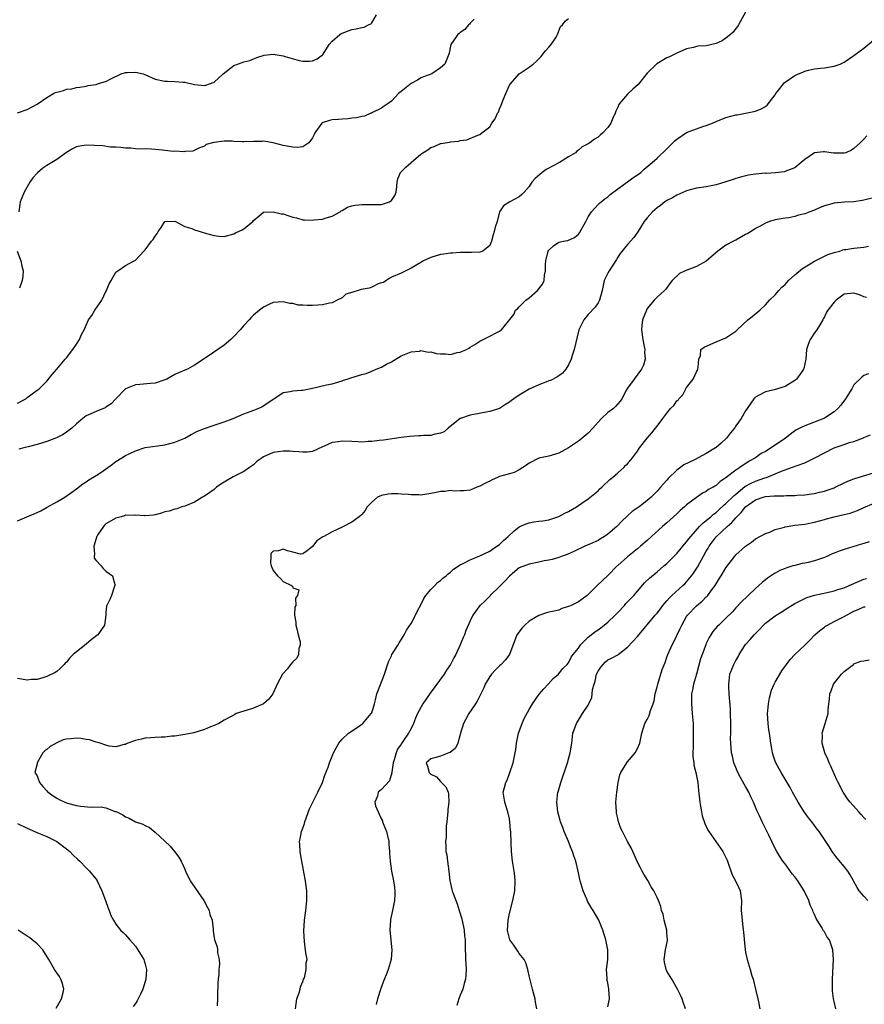
# Model space of a CAD drawing. Units: inches. Extents: x 2673000 to 2676000, y 1551000 to 1552689.
# Drawn here: x 2673351 to 2673523, y 1551126 to 1551326 of the extents above; entities that cross this region are included whole.
import ezdxf

# ---------------------------------------------------------------- set-up
doc = ezdxf.new("R2010")
doc.units = ezdxf.units.IN
doc.header["$MEASUREMENT"] = 0
doc.layers.add('LD26731551_2ft', color=161, linetype='Continuous')

msp = doc.modelspace()

# ---------------------------------------------------------------- linework, layer by layer
at = {"layer": 'LD26731551_2ft'}
for points, elevation in [([(2673351, 1551307.08), (2673353, 1551307.77), (2673355, 1551308.86), (2673357, 1551310.24), (2673358.36, 1551311), (2673358.78, 1551311.22), (2673359, 1551311.31), (2673360.37, 1551311.63), (2673361, 1551311.89), (2673362.05, 1551311.95), (2673363, 1551312.25), (2673363.69, 1551312.31), (2673365, 1551312.55), (2673365.36, 1551312.64), (2673367, 1551312.88), (2673367.29, 1551313), (2673368.62, 1551313.38), (2673369, 1551313.46), (2673370, 1551314), (2673372.11, 1551315), (2673373, 1551315.3), (2673373.32, 1551315.32), (2673375, 1551315.39), (2673376.57, 1551315), (2673376.88, 1551314.88), (2673379, 1551313.94), (2673381, 1551313.51), (2673381.51, 1551313.51), (2673383, 1551313.45), (2673384.67, 1551313.33), (2673385, 1551313.33), (2673387, 1551312.89), (2673389, 1551312.65), (2673389.27, 1551312.73), (2673391, 1551313.35), (2673392.83, 1551315), (2673395, 1551316.72), (2673395.72, 1551317), (2673396.68, 1551317.32), (2673397, 1551317.46), (2673398.26, 1551317.74), (2673399.67, 1551318.33), (2673401.18, 1551318.82), (2673403, 1551319), (2673405, 1551318.69), (2673405.45, 1551318.55), (2673408.26, 1551317.74), (2673409, 1551317.6), (2673410.4, 1551317.59), (2673411, 1551317.7), (2673411.91, 1551318.09), (2673413, 1551318.86), (2673413.12, 1551319), (2673414.36, 1551321), (2673415, 1551321.66), (2673416.53, 1551323), (2673416.81, 1551323.19), (2673417, 1551323.28), (2673419, 1551324.04), (2673419.86, 1551324.14), (2673421, 1551324.43), (2673421.48, 1551324.52), (2673422.38, 1551325), (2673422.8, 1551325.2), (2673423, 1551325.42), (2673423.96, 1551327)], 8638), ([(2673499, 1551327.57), (2673497.53, 1551325), (2673497.37, 1551324.64), (2673497, 1551324.23), (2673496.48, 1551323.52), (2673495.9, 1551323), (2673495, 1551322.3), (2673494.24, 1551321.76), (2673493, 1551321.22), (2673491, 1551320.74), (2673489.38, 1551320.62), (2673489, 1551320.56), (2673488.39, 1551320.39), (2673487, 1551320.08), (2673485, 1551319.2), (2673483.53, 1551318.47), (2673483, 1551318.26), (2673480.94, 1551317.06), (2673479, 1551315.14), (2673477.13, 1551312.87), (2673476.1, 1551311.9), (2673475, 1551310.91), (2673473.37, 1551309), (2673473.23, 1551308.77), (2673473, 1551308.26), (2673472.59, 1551307.41), (2673472.46, 1551307), (2673472.02, 1551305.98), (2673471.58, 1551305), (2673471, 1551304.15), (2673469.99, 1551303), (2673469.44, 1551302.56), (2673469, 1551302.16), (2673468.26, 1551301.74), (2673467.31, 1551301), (2673467, 1551300.8), (2673465.79, 1551300.21), (2673465, 1551299.52), (2673464.71, 1551299.29), (2673464.42, 1551299), (2673463, 1551298.17), (2673461.14, 1551297), (2673461, 1551296.94), (2673459.76, 1551296.24), (2673459, 1551295.88), (2673458.44, 1551295.56), (2673457.62, 1551295), (2673456.23, 1551293.77), (2673455.55, 1551293), (2673455, 1551292.1), (2673453.96, 1551291), (2673453.53, 1551290.47), (2673453, 1551290.04), (2673451.1, 1551289), (2673449.82, 1551288.18), (2673448.98, 1551287), (2673448.48, 1551285), (2673448.12, 1551283.88), (2673447.9, 1551283), (2673447.69, 1551282.31), (2673447.38, 1551281), (2673447, 1551280.13), (2673445.61, 1551279), (2673445, 1551278.79), (2673443.27, 1551278.73), (2673441.31, 1551278.69), (2673441, 1551278.7), (2673439.42, 1551278.58), (2673439, 1551278.58), (2673437.65, 1551278.35), (2673437, 1551278.29), (2673435, 1551277.72), (2673433.54, 1551277), (2673433, 1551276.66), (2673431, 1551275.5), (2673429, 1551274.54), (2673427, 1551273.71), (2673426.57, 1551273.43), (2673425.39, 1551272.61), (2673425, 1551272.52), (2673424.33, 1551272.33), (2673423, 1551271.67), (2673422.52, 1551271.48), (2673420.84, 1551271.16), (2673420.27, 1551271), (2673419, 1551270.59), (2673417.78, 1551270.22), (2673417, 1551269.52), (2673415.96, 1551269), (2673415, 1551268.45), (2673414.4, 1551268.4), (2673413, 1551268.05), (2673412.03, 1551268.03), (2673411, 1551267.94), (2673409.91, 1551267.91), (2673409, 1551268.02), (2673408.03, 1551268.03), (2673407, 1551268.33), (2673406.37, 1551268.37), (2673405, 1551268.7), (2673403, 1551268.58), (2673402.23, 1551268.23), (2673401, 1551267.6), (2673400.22, 1551267), (2673399, 1551265.96), (2673398.49, 1551265.51), (2673398.09, 1551265), (2673397, 1551263.87), (2673396.26, 1551263), (2673395, 1551261.61), (2673394.36, 1551261), (2673393, 1551259.9), (2673389.54, 1551257.54), (2673387, 1551255.84), (2673385.55, 1551255), (2673385, 1551254.77), (2673383.72, 1551254.28), (2673383, 1551253.94), (2673381.38, 1551253), (2673381, 1551252.82), (2673379, 1551252.13), (2673378.08, 1551252.08), (2673375.9, 1551251.9), (2673375, 1551251.84), (2673373, 1551251), (2673371, 1551249), (2673370.06, 1551247.94), (2673369, 1551247.27), (2673368.85, 1551247.15), (2673367, 1551246.41), (2673365.94, 1551245.94), (2673365, 1551245.5), (2673364.32, 1551245), (2673363, 1551243.86), (2673362.06, 1551243), (2673361, 1551242.2), (2673360.3, 1551241.7), (2673358.95, 1551241.05), (2673357, 1551240.32), (2673355, 1551239.7), (2673353.2, 1551239.2), (2673352.29, 1551239), (2673351.28, 1551238.72)], 8644), ([(2673351, 1551248.08), (2673352.72, 1551249), (2673352.87, 1551249.13), (2673353, 1551249.27), (2673355, 1551250.73), (2673355.4, 1551251), (2673357, 1551252.54), (2673358.09, 1551253.91), (2673359.01, 1551255), (2673360.71, 1551257), (2673361, 1551257.3), (2673362.29, 1551259), (2673363, 1551260.11), (2673363.63, 1551261), (2673364.06, 1551262.06), (2673364.55, 1551263), (2673365, 1551263.91), (2673365.49, 1551265), (2673366.1, 1551265.9), (2673366.74, 1551267), (2673368.14, 1551269), (2673369, 1551270.77), (2673369.13, 1551271), (2673369.66, 1551272.34), (2673370.07, 1551273), (2673371, 1551274.74), (2673371.45, 1551275), (2673373, 1551276.08), (2673374.77, 1551277), (2673375, 1551277.15), (2673376.69, 1551279), (2673376.86, 1551279.14), (2673377, 1551279.23), (2673378.29, 1551281), (2673378.63, 1551281.37), (2673379, 1551282.02), (2673379.41, 1551282.59), (2673379.6, 1551283), (2673380.21, 1551283.79), (2673381, 1551284.99), (2673383, 1551285.05), (2673385, 1551284.02), (2673386.44, 1551283.56), (2673387, 1551283.31), (2673388.12, 1551283), (2673389.41, 1551282.59), (2673391, 1551282.15), (2673391.95, 1551282.05), (2673393, 1551281.98), (2673395, 1551282.52), (2673395.31, 1551282.69), (2673396.66, 1551283.34), (2673397, 1551283.53), (2673398.83, 1551285), (2673399, 1551285.19), (2673400.16, 1551286.16), (2673401, 1551286.91), (2673403, 1551287), (2673404.58, 1551286.58), (2673405, 1551286.55), (2673406.19, 1551286.19), (2673407, 1551285.86), (2673407.75, 1551285.75), (2673409, 1551285.34), (2673409.36, 1551285.36), (2673411, 1551285.28), (2673411.33, 1551285.33), (2673413, 1551285.49), (2673413.74, 1551285.74), (2673415, 1551286.1), (2673416.58, 1551287), (2673416.82, 1551287.18), (2673417, 1551287.25), (2673418.09, 1551287.91), (2673419, 1551288.19), (2673419.64, 1551288.36), (2673421, 1551288.5), (2673421.5, 1551288.5), (2673423.56, 1551288.44), (2673425, 1551288.48), (2673425.43, 1551288.57), (2673426.62, 1551289), (2673427, 1551289.3), (2673427.69, 1551290.31), (2673427.99, 1551291), (2673428.12, 1551292.12), (2673428.19, 1551293), (2673428.32, 1551293.68), (2673428.88, 1551295), (2673429.94, 1551296.06), (2673431.02, 1551297), (2673433, 1551298.67), (2673433.43, 1551299), (2673434.41, 1551299.59), (2673435, 1551300.04), (2673435.73, 1551300.27), (2673437, 1551300.84), (2673437.14, 1551300.86), (2673437.92, 1551301), (2673438.86, 1551301.14), (2673439, 1551301.19), (2673440.66, 1551301.34), (2673441, 1551301.46), (2673442.36, 1551301.64), (2673444.54, 1551302.54), (2673445, 1551302.67), (2673445.42, 1551303), (2673447, 1551304.28), (2673447.43, 1551305), (2673448.11, 1551305.89), (2673448.55, 1551307), (2673448.74, 1551307.26), (2673449, 1551307.89), (2673449.34, 1551308.66), (2673449.44, 1551309), (2673449.71, 1551309.71), (2673450.24, 1551311), (2673451, 1551312.7), (2673451.2, 1551313), (2673453, 1551315.02), (2673455, 1551316.37), (2673455.81, 1551317), (2673456.45, 1551317.55), (2673457, 1551318.06), (2673457.42, 1551318.58), (2673457.77, 1551319), (2673458.31, 1551319.69), (2673459, 1551320.42), (2673459.5, 1551321), (2673460.48, 1551322.48), (2673460.77, 1551323), (2673461.36, 1551324.64), (2673461.75, 1551325), (2673462.3, 1551325.7), (2673463, 1551326.24)], 8642), ([(2673443.84, 1551326.16), (2673443, 1551325.34), (2673442.86, 1551325.14), (2673442.67, 1551325), (2673441.96, 1551324.04), (2673441, 1551323.42), (2673440.81, 1551323.19), (2673440.52, 1551323), (2673439.21, 1551321.21), (2673439.07, 1551321), (2673439, 1551320.63), (2673438.78, 1551319.22), (2673438.71, 1551319), (2673437.88, 1551317), (2673437, 1551316.21), (2673435.2, 1551315), (2673433, 1551314.2), (2673432.29, 1551313.71), (2673431, 1551313.03), (2673429, 1551311.42), (2673428.75, 1551311.25), (2673428.44, 1551311), (2673427, 1551309.49), (2673426.36, 1551309), (2673425.57, 1551308.43), (2673425, 1551308.07), (2673423.14, 1551307.14), (2673422.96, 1551307.04), (2673422.85, 1551307), (2673421.56, 1551306.44), (2673421, 1551306.37), (2673419.95, 1551306.05), (2673419, 1551306), (2673418.13, 1551305.87), (2673417, 1551305.84), (2673416.24, 1551305.76), (2673415, 1551305.7), (2673414.44, 1551305.56), (2673412.95, 1551305.05), (2673412.89, 1551305), (2673411.42, 1551303), (2673411.32, 1551302.68), (2673411, 1551302.05), (2673410.23, 1551301), (2673409, 1551300.22), (2673407.93, 1551300.07), (2673407, 1551300.09), (2673405, 1551300.45), (2673403, 1551300.99), (2673401, 1551301.32), (2673400.72, 1551301.28), (2673399, 1551301.28), (2673397, 1551301.19), (2673396.77, 1551301.23), (2673395, 1551301.29), (2673394.66, 1551301.34), (2673393, 1551301.36), (2673390.93, 1551301.07), (2673389.37, 1551300.63), (2673389, 1551300.33), (2673388.02, 1551299.98), (2673386.67, 1551299.33), (2673385, 1551299.22), (2673384.83, 1551299.17), (2673383, 1551299.29), (2673382.74, 1551299.26), (2673381, 1551299.45), (2673380.52, 1551299.48), (2673379, 1551299.67), (2673378.28, 1551299.72), (2673377, 1551299.77), (2673375.71, 1551299.71), (2673375, 1551299.79), (2673374.06, 1551299.94), (2673373, 1551299.94), (2673372.05, 1551300.05), (2673371, 1551300.12), (2673369.9, 1551300.1), (2673368.38, 1551300.38), (2673365, 1551300.54), (2673363.67, 1551300.33), (2673363, 1551300.16), (2673362.2, 1551299.8), (2673360.97, 1551299.03), (2673359, 1551297.63), (2673358.03, 1551297), (2673357, 1551296.41), (2673356.17, 1551295.83), (2673355.09, 1551294.91), (2673355, 1551294.82), (2673354.13, 1551293.87), (2673353.54, 1551293), (2673352.38, 1551291), (2673351.6, 1551289), (2673351.51, 1551288.49), (2673351.31, 1551287)], 8640), ([(2673351, 1551224.16), (2673352.92, 1551225), (2673354.39, 1551225.61), (2673355.76, 1551226.24), (2673357.08, 1551226.92), (2673359, 1551228.02), (2673360.63, 1551229), (2673363, 1551230.71), (2673364.3, 1551231.7), (2673365, 1551232.07), (2673365.52, 1551232.48), (2673367, 1551233.37), (2673367.97, 1551234.03), (2673370.31, 1551235.69), (2673371, 1551236.2), (2673372.22, 1551237), (2673373, 1551237.43), (2673373.87, 1551237.87), (2673375, 1551238.39), (2673377, 1551239.05), (2673381, 1551239.62), (2673383, 1551240.13), (2673385, 1551240.97), (2673386.29, 1551241.71), (2673387.61, 1551242.39), (2673389.03, 1551242.97), (2673391, 1551243.65), (2673393, 1551244.31), (2673394.83, 1551245), (2673397, 1551245.9), (2673398.48, 1551246.48), (2673399.94, 1551247), (2673400.68, 1551247.32), (2673402.77, 1551248.77), (2673403.13, 1551249), (2673405, 1551250.26), (2673406.44, 1551250.44), (2673407, 1551250.6), (2673408.71, 1551250.72), (2673409, 1551250.76), (2673411, 1551251.16), (2673413.79, 1551251.79), (2673415, 1551252.02), (2673417, 1551252.62), (2673417.26, 1551252.74), (2673417.99, 1551253), (2673418.76, 1551253.24), (2673420.31, 1551253.69), (2673421, 1551253.91), (2673421.86, 1551254.14), (2673423, 1551254.6), (2673423.9, 1551255), (2673425, 1551255.44), (2673426.04, 1551256.04), (2673427, 1551256.52), (2673429, 1551257.69), (2673431, 1551258.51), (2673432.69, 1551258.69), (2673433, 1551258.76), (2673434.48, 1551258.48), (2673435, 1551258.49), (2673436.2, 1551258.2), (2673437, 1551258.1), (2673438.09, 1551258.09), (2673439, 1551258), (2673440.37, 1551258.37), (2673441, 1551258.43), (2673442.26, 1551259), (2673442.73, 1551259.27), (2673443, 1551259.48), (2673443.98, 1551260.02), (2673445, 1551260.72), (2673447, 1551261.72), (2673448.54, 1551262.54), (2673449, 1551262.74), (2673449.41, 1551263), (2673451.88, 1551266.12), (2673452.26, 1551267), (2673452.67, 1551267.33), (2673453, 1551267.64), (2673454.33, 1551269), (2673455, 1551269.5), (2673456.7, 1551271), (2673457.72, 1551272.28), (2673458.04, 1551273), (2673458.12, 1551274.12), (2673458.33, 1551275), (2673458.32, 1551276.32), (2673458.39, 1551277), (2673458.88, 1551279), (2673459, 1551279.17), (2673459.94, 1551280.06), (2673461, 1551280.79), (2673461.9, 1551281), (2673462.83, 1551281.17), (2673464.25, 1551281.75), (2673465, 1551282.45), (2673465.26, 1551282.74), (2673466.49, 1551285), (2673467, 1551285.98), (2673467.69, 1551287), (2673469, 1551288.44), (2673469.28, 1551288.72), (2673469.65, 1551289), (2673470.36, 1551289.64), (2673471, 1551290.05), (2673471.47, 1551290.53), (2673473, 1551291.66), (2673475, 1551293.08), (2673476.1, 1551293.9), (2673477, 1551294.47), (2673477.7, 1551295), (2673478.38, 1551295.62), (2673480.03, 1551297), (2673481, 1551297.89), (2673483, 1551299.8), (2673484.61, 1551301.39), (2673485, 1551301.73), (2673487, 1551303.08), (2673489, 1551303.86), (2673490.3, 1551304.3), (2673491, 1551304.5), (2673492.27, 1551305), (2673493, 1551305.33), (2673495, 1551306.15), (2673497, 1551306.68), (2673497.3, 1551306.7), (2673500.65, 1551307.35), (2673501, 1551307.46), (2673502.12, 1551307.88), (2673503, 1551308.36), (2673503.34, 1551308.66), (2673505, 1551310.75), (2673505.14, 1551311), (2673505.97, 1551312.03), (2673506.68, 1551313), (2673506.83, 1551313.17), (2673507, 1551313.32), (2673509, 1551314.71), (2673509.71, 1551315), (2673510.65, 1551315.35), (2673511, 1551315.54), (2673511.8, 1551315.8), (2673513, 1551316.02), (2673514.19, 1551316.19), (2673515, 1551316.24), (2673517, 1551316.56), (2673518.19, 1551317), (2673519, 1551317.37), (2673521, 1551318.74), (2673522.28, 1551319.72), (2673523, 1551320.21), (2673525, 1551321.86)], 8646), ([(2673523.61, 1551302.39), (2673523, 1551301.73), (2673522.63, 1551301.37), (2673522.28, 1551301), (2673521, 1551299.84), (2673520.48, 1551299.52), (2673519.35, 1551299), (2673519, 1551298.88), (2673517, 1551298.87), (2673516.88, 1551298.88), (2673515, 1551299.15), (2673514.84, 1551299.16), (2673513, 1551298.99), (2673511, 1551297.63), (2673510.29, 1551297), (2673509, 1551295.9), (2673507.32, 1551295.32), (2673506.88, 1551295.12), (2673505.08, 1551294.92), (2673503.2, 1551294.8), (2673503, 1551294.81), (2673501, 1551294.64), (2673499.59, 1551294.41), (2673497.96, 1551294.04), (2673497, 1551293.72), (2673496.44, 1551293.56), (2673495, 1551293.05), (2673493, 1551292.48), (2673491, 1551292.09), (2673489, 1551291.78), (2673487, 1551291.23), (2673486.85, 1551291.15), (2673485, 1551290.35), (2673484.15, 1551289.85), (2673483, 1551289.26), (2673482.58, 1551289), (2673481.71, 1551288.29), (2673481, 1551287.79), (2673480.05, 1551287), (2673479, 1551285.75), (2673478.4, 1551285), (2673477.09, 1551282.91), (2673476.25, 1551281.75), (2673475, 1551280.36), (2673473.5, 1551278.5), (2673473, 1551277.76), (2673472.72, 1551277.28), (2673471.24, 1551275), (2673471, 1551274.48), (2673470.25, 1551273), (2673470.02, 1551271.98), (2673469.85, 1551271), (2673469.31, 1551269), (2673469, 1551268.47), (2673468.4, 1551267.6), (2673467, 1551266.1), (2673466.1, 1551265), (2673465.11, 1551263), (2673464.18, 1551259), (2673463.75, 1551257.75), (2673463.52, 1551257), (2673463, 1551255.87), (2673462.48, 1551255), (2673461.8, 1551254.2), (2673461, 1551253.67), (2673460.63, 1551253.37), (2673459.31, 1551252.69), (2673459, 1551252.6), (2673458.39, 1551252.39), (2673457, 1551251.81), (2673455, 1551250.93), (2673453, 1551249.74), (2673451.87, 1551249), (2673451.39, 1551248.61), (2673451, 1551248.27), (2673450.21, 1551247.79), (2673449, 1551247), (2673447, 1551246.37), (2673446.28, 1551246.28), (2673443.79, 1551245.79), (2673443, 1551245.65), (2673441.08, 1551245), (2673441, 1551244.95), (2673438.56, 1551243), (2673437.74, 1551242.26), (2673437, 1551241.99), (2673435.82, 1551241.82), (2673435, 1551241.55), (2673433.51, 1551241.51), (2673433, 1551241.45), (2673432.56, 1551241.44), (2673430.7, 1551241.3), (2673429, 1551241.1), (2673425.4, 1551240.6), (2673424.52, 1551240.52), (2673423, 1551240.31), (2673422.3, 1551240.3), (2673421, 1551240.19), (2673420.25, 1551240.25), (2673419, 1551240.29), (2673417, 1551240.39), (2673416.24, 1551240.24), (2673415, 1551240.1), (2673413.32, 1551239.32), (2673413, 1551239.2), (2673411, 1551238.28), (2673409.87, 1551238.13), (2673409, 1551238.1), (2673408.21, 1551238.21), (2673407, 1551238.29), (2673406.34, 1551238.34), (2673405, 1551238.36), (2673403, 1551238.06), (2673401, 1551237.19), (2673400.72, 1551237), (2673399.73, 1551236.27), (2673399, 1551235.59), (2673398.18, 1551235), (2673397, 1551234.2), (2673395.4, 1551233.4), (2673394.85, 1551233.15), (2673393, 1551232.03), (2673392.34, 1551231.66), (2673391.49, 1551231), (2673391, 1551230.51), (2673390.1, 1551229.9), (2673389, 1551229.17), (2673388.65, 1551229), (2673387, 1551227.99), (2673385, 1551227.17), (2673384.4, 1551227), (2673383.4, 1551226.6), (2673383, 1551226.54), (2673381.84, 1551226.16), (2673381, 1551225.98), (2673380.26, 1551225.74), (2673379, 1551225.42), (2673378.68, 1551225.32), (2673377, 1551225.21), (2673376.84, 1551225.16), (2673375, 1551225.36), (2673374.73, 1551225.27), (2673373, 1551225.3), (2673372.8, 1551225.2), (2673372.09, 1551225), (2673371, 1551224.74), (2673369.9, 1551224.1), (2673369, 1551223.54), (2673368.7, 1551223.3), (2673368.49, 1551223), (2673367.44, 1551221.44), (2673367.12, 1551221), (2673367.1, 1551220.9), (2673367, 1551220.6), (2673366.52, 1551219), (2673366.67, 1551217.33), (2673366.58, 1551217), (2673366.62, 1551216.62), (2673367, 1551216.11), (2673368.05, 1551215), (2673368.47, 1551214.47), (2673369, 1551213.97), (2673370.31, 1551213), (2673370.78, 1551211.22), (2673370.83, 1551211), (2673370.68, 1551210.68), (2673370.13, 1551209), (2673369.81, 1551208.19), (2673369.16, 1551207), (2673369.11, 1551206.89), (2673369, 1551205.5), (2673368.97, 1551204.97), (2673368.68, 1551203), (2673367.33, 1551201), (2673367.16, 1551200.84), (2673366.02, 1551199.98), (2673365, 1551199.11), (2673363, 1551197.57), (2673362.36, 1551197), (2673361.66, 1551196.34), (2673361, 1551195.45), (2673360.74, 1551195.26), (2673360.48, 1551195), (2673359.79, 1551194.21), (2673359, 1551193.52), (2673358.67, 1551193.33), (2673357, 1551192.52), (2673356.35, 1551192.35), (2673355, 1551191.93), (2673353.9, 1551191.9), (2673353, 1551191.82), (2673351, 1551192.1)], 8648), ([(2673525, 1551289.82), (2673523, 1551289.33), (2673522.7, 1551289.3), (2673521, 1551288.99), (2673519.09, 1551288.91), (2673517, 1551288.77), (2673515, 1551288.22), (2673514.14, 1551287.86), (2673513, 1551287.34), (2673512.07, 1551287), (2673511, 1551286.56), (2673509.72, 1551286.28), (2673509, 1551286.03), (2673507.76, 1551285.76), (2673507, 1551285.68), (2673505.39, 1551285.39), (2673505, 1551285.36), (2673503.83, 1551285), (2673503, 1551284.7), (2673501.94, 1551284.06), (2673501, 1551283.58), (2673500.15, 1551283), (2673499.43, 1551282.57), (2673499, 1551282.35), (2673497, 1551281.24), (2673496.83, 1551281.17), (2673496.55, 1551281), (2673495, 1551280.18), (2673493.32, 1551279), (2673491, 1551276.96), (2673489, 1551275.86), (2673486.69, 1551275), (2673485.54, 1551274.47), (2673484.04, 1551273), (2673483.57, 1551272.43), (2673482.75, 1551271.25), (2673482.54, 1551271), (2673481, 1551269.64), (2673480.41, 1551269), (2673479, 1551267.34), (2673478.83, 1551267), (2673478.06, 1551265), (2673477.9, 1551263.9), (2673477.81, 1551263), (2673478.08, 1551261), (2673478.36, 1551259.64), (2673478.48, 1551259), (2673478.47, 1551258.47), (2673478.55, 1551257), (2673478.21, 1551255.79), (2673477.86, 1551255), (2673476.33, 1551253), (2673475, 1551251.17), (2673474.77, 1551250.77), (2673473.84, 1551249), (2673473.5, 1551248.5), (2673473, 1551247.93), (2673472.58, 1551247.42), (2673472.12, 1551247), (2673471, 1551246.16), (2673469.73, 1551245), (2673469, 1551244.25), (2673467.91, 1551243), (2673467, 1551242.02), (2673465.77, 1551241), (2673465, 1551240.4), (2673463, 1551239), (2673461, 1551237.91), (2673459, 1551237.32), (2673457, 1551236.9), (2673455, 1551235.92), (2673454.48, 1551235.52), (2673453.73, 1551235), (2673453, 1551234.53), (2673451.97, 1551234.03), (2673451, 1551233.71), (2673449, 1551233.16), (2673448.6, 1551233), (2673447.48, 1551232.52), (2673447, 1551232.26), (2673446.14, 1551231.86), (2673445, 1551231.21), (2673444.36, 1551231), (2673443, 1551230.39), (2673441.76, 1551230.24), (2673441, 1551230.28), (2673439.77, 1551230.23), (2673439, 1551230.33), (2673437.84, 1551230.16), (2673437, 1551230.14), (2673436.08, 1551229.92), (2673435, 1551229.72), (2673433, 1551229.42), (2673432.56, 1551229.44), (2673431, 1551229.44), (2673430.47, 1551229.53), (2673429, 1551229.62), (2673428.31, 1551229.69), (2673427, 1551229.68), (2673426.38, 1551229.62), (2673425, 1551229.35), (2673424.2, 1551229), (2673423, 1551227.96), (2673422.1, 1551227), (2673421.7, 1551226.3), (2673421, 1551225.47), (2673420.77, 1551225.23), (2673420.45, 1551225), (2673419, 1551223.87), (2673417, 1551222.86), (2673415, 1551221.97), (2673413.26, 1551221), (2673413.08, 1551220.92), (2673411.89, 1551220.11), (2673411, 1551218.99), (2673409.92, 1551218.08), (2673409, 1551217.48), (2673408.57, 1551217.43), (2673407, 1551217.8), (2673405.91, 1551218.09), (2673405, 1551218.44), (2673404.09, 1551218.09), (2673403, 1551218.03), (2673402.49, 1551217.51), (2673402.51, 1551217), (2673402.45, 1551215.55), (2673402.57, 1551215), (2673403, 1551214.08), (2673403.89, 1551213), (2673404.48, 1551212.48), (2673405, 1551211.85), (2673406.7, 1551211), (2673406.89, 1551210.89), (2673407, 1551210.59), (2673408.17, 1551210.17), (2673407.9, 1551209), (2673407.51, 1551208.49), (2673407.56, 1551207), (2673407.39, 1551206.61), (2673407.34, 1551205), (2673407.56, 1551203.56), (2673407.56, 1551203), (2673407.77, 1551202.23), (2673408.06, 1551201), (2673408.45, 1551199.55), (2673408.47, 1551199), (2673408.18, 1551198.18), (2673408.12, 1551197), (2673407.76, 1551196.24), (2673407, 1551195.51), (2673406.53, 1551195), (2673405.88, 1551194.12), (2673405, 1551193.14), (2673404.9, 1551193), (2673403.78, 1551191), (2673402.93, 1551189), (2673402.1, 1551187.9), (2673401.01, 1551187), (2673399, 1551186.13), (2673397.67, 1551185.67), (2673397, 1551185.48), (2673395.48, 1551185), (2673395.16, 1551184.84), (2673394.44, 1551184.44), (2673393, 1551183.67), (2673391.94, 1551183), (2673391, 1551182.55), (2673390.28, 1551182.28), (2673389, 1551181.74), (2673386.88, 1551181.12), (2673385, 1551180.75), (2673383, 1551180.44), (2673382.39, 1551180.39), (2673381, 1551180.22), (2673380.22, 1551180.22), (2673379, 1551180.11), (2673378.09, 1551180.09), (2673377, 1551179.98), (2673376.22, 1551179.78), (2673375, 1551179.56), (2673373.43, 1551179), (2673373.18, 1551178.82), (2673373, 1551178.74), (2673372.73, 1551178.73), (2673371, 1551178.21), (2673369.65, 1551178.35), (2673369, 1551178.56), (2673367.8, 1551179), (2673367, 1551179.19), (2673365.66, 1551179.66), (2673365, 1551179.72), (2673363.93, 1551179.93), (2673363, 1551180.01), (2673361.88, 1551179.88), (2673361, 1551179.83), (2673360.33, 1551179.67), (2673359, 1551179.07), (2673357.68, 1551178.32), (2673357, 1551177.69), (2673356.57, 1551177.43), (2673356.2, 1551177), (2673355.02, 1551175), (2673355, 1551174.82), (2673354.57, 1551173), (2673355, 1551172.35), (2673355.49, 1551171), (2673356.16, 1551170.16), (2673357, 1551169.27), (2673357.12, 1551169.12), (2673357.25, 1551169), (2673358.25, 1551168.25), (2673359, 1551167.8), (2673359.52, 1551167.52), (2673360.63, 1551167), (2673361, 1551166.85), (2673361.21, 1551166.79), (2673363, 1551166.32), (2673363.8, 1551166.2), (2673365.99, 1551166.01), (2673368.06, 1551166.06), (2673369, 1551165.86), (2673370.87, 1551165.13), (2673371, 1551165.11), (2673371.2, 1551165), (2673372.45, 1551164.45), (2673373, 1551164), (2673373.74, 1551163.74), (2673375, 1551163.01), (2673376.52, 1551162.52), (2673377, 1551162.25), (2673377.83, 1551161.83), (2673379, 1551160.93), (2673381, 1551159.04), (2673382.02, 1551158.02), (2673382.96, 1551156.96), (2673383.81, 1551155.81), (2673384.27, 1551155), (2673385, 1551153.41), (2673385.17, 1551153), (2673386.13, 1551151), (2673388.91, 1551147), (2673389.62, 1551145.62), (2673389.96, 1551145), (2673390.14, 1551144.14), (2673390.58, 1551143), (2673390.81, 1551141.19), (2673390.78, 1551140.78), (2673391.04, 1551139.04), (2673391.61, 1551137.61), (2673391.67, 1551137), (2673391.65, 1551136.35), (2673391.98, 1551135), (2673392.05, 1551134.05), (2673391.97, 1551133), (2673391.94, 1551131.94), (2673391.8, 1551131), (2673391.72, 1551130.29), (2673391.68, 1551127.68), (2673391.7, 1551127), (2673391.57, 1551125.57)], 8650), ([(2673350.99, 1551279), (2673351.69, 1551277), (2673351.94, 1551275.94), (2673352.19, 1551275), (2673352.08, 1551273.91), (2673351.96, 1551273), (2673351.44, 1551271.44)], 8640), ([(2673407.5, 1551125), (2673407.82, 1551127), (2673408.24, 1551128.24), (2673408.44, 1551129), (2673408.53, 1551129.47), (2673409, 1551130.52), (2673409.17, 1551131), (2673409.32, 1551131.31), (2673409.72, 1551133), (2673409.69, 1551134.31), (2673409.86, 1551135), (2673409.63, 1551136.37), (2673409.35, 1551138.65), (2673409.24, 1551140.76), (2673409.36, 1551143), (2673409.63, 1551145), (2673409.83, 1551147), (2673409.8, 1551148.2), (2673409.83, 1551149), (2673409.61, 1551150.39), (2673409.58, 1551151), (2673409.22, 1551152.78), (2673409.16, 1551153.16), (2673408.78, 1551155), (2673408.51, 1551156.51), (2673408.44, 1551157), (2673408.37, 1551158.37), (2673408.35, 1551159), (2673408.47, 1551159.53), (2673408.74, 1551161), (2673409, 1551161.69), (2673409.33, 1551162.67), (2673409.41, 1551163), (2673410.39, 1551165.61), (2673411.04, 1551167), (2673412.05, 1551169), (2673413, 1551170.99), (2673413.51, 1551172.49), (2673414.13, 1551174.13), (2673414.43, 1551175), (2673415, 1551176.36), (2673415.25, 1551177), (2673416.33, 1551179), (2673417, 1551179.77), (2673418.31, 1551181), (2673418.7, 1551181.3), (2673420.47, 1551182.47), (2673421, 1551182.83), (2673421.19, 1551183), (2673422.93, 1551185), (2673423, 1551185.15), (2673423.57, 1551187), (2673423.81, 1551187.81), (2673424.08, 1551189), (2673424.3, 1551189.7), (2673425.64, 1551193), (2673426.45, 1551195.55), (2673427, 1551196.75), (2673427.13, 1551197), (2673428.39, 1551199), (2673428.59, 1551199.41), (2673429, 1551200), (2673429.59, 1551201), (2673430.06, 1551201.94), (2673431, 1551203.3), (2673431.92, 1551205), (2673432.26, 1551205.74), (2673433, 1551207.08), (2673433.59, 1551208.41), (2673434.04, 1551209), (2673435, 1551210.19), (2673435.82, 1551211), (2673436.4, 1551211.61), (2673437, 1551212.04), (2673437.47, 1551212.53), (2673438.11, 1551213), (2673438.57, 1551213.43), (2673439, 1551213.71), (2673439.64, 1551214.36), (2673441, 1551215.24), (2673441.43, 1551215.43), (2673443, 1551216.27), (2673445, 1551217.05), (2673447, 1551217.98), (2673447.57, 1551218.43), (2673448.45, 1551219), (2673449, 1551219.39), (2673449.81, 1551220.19), (2673450.76, 1551221), (2673451.9, 1551222.1), (2673453, 1551222.95), (2673454.41, 1551223.59), (2673455, 1551223.79), (2673455.96, 1551223.96), (2673457, 1551224.11), (2673457.81, 1551224.19), (2673459, 1551224.4), (2673461, 1551225.03), (2673462.26, 1551225.74), (2673463, 1551226.1), (2673464.6, 1551227), (2673467, 1551228.66), (2673469, 1551230.29), (2673469.35, 1551230.65), (2673469.76, 1551231), (2673470.37, 1551231.63), (2673471, 1551232.18), (2673471.41, 1551232.59), (2673471.95, 1551233), (2673473, 1551233.94), (2673474.25, 1551235), (2673474.61, 1551235.39), (2673475, 1551235.75), (2673475.98, 1551237), (2673477, 1551238.36), (2673477.42, 1551239), (2673479, 1551241), (2673479.93, 1551242.07), (2673480.7, 1551243), (2673481, 1551243.43), (2673482.17, 1551245), (2673483, 1551246.07), (2673483.75, 1551247), (2673484.41, 1551247.59), (2673485, 1551248.53), (2673485.27, 1551248.73), (2673485.4, 1551249), (2673486.2, 1551249.8), (2673486.83, 1551251), (2673487, 1551251.3), (2673488.34, 1551253), (2673489, 1551254.46), (2673489.23, 1551254.77), (2673489.31, 1551255), (2673489.38, 1551255.38), (2673489.49, 1551257), (2673489.8, 1551257.8), (2673489.91, 1551259), (2673490.56, 1551259.44), (2673491.9, 1551260.1), (2673493, 1551260.53), (2673495, 1551261.34), (2673496.2, 1551262.2), (2673497, 1551262.74), (2673497.27, 1551263), (2673499.46, 1551265), (2673500.31, 1551265.69), (2673501.85, 1551267), (2673503, 1551268.09), (2673503.85, 1551269), (2673505, 1551270.09), (2673505.73, 1551271), (2673506.33, 1551271.67), (2673507, 1551272.2), (2673507.73, 1551273), (2673509, 1551274.17), (2673510.53, 1551275.47), (2673513, 1551276.97), (2673514.34, 1551277.66), (2673515, 1551277.98), (2673515.72, 1551278.28), (2673517, 1551278.73), (2673518.17, 1551279), (2673518.77, 1551279.23), (2673519, 1551279.3), (2673519.33, 1551279.33), (2673521, 1551279.61), (2673521.69, 1551279.69), (2673523, 1551279.78), (2673523.99, 1551279.99)], 8652), ([(2673523.57, 1551269.57), (2673523, 1551269.71), (2673522.14, 1551270.14), (2673521, 1551270.48), (2673519, 1551270.23), (2673517.37, 1551269), (2673517, 1551268.65), (2673515.67, 1551267), (2673515.41, 1551266.59), (2673515, 1551265.66), (2673514.74, 1551265.26), (2673514.66, 1551265), (2673514.23, 1551264.23), (2673513.48, 1551263), (2673513, 1551262.37), (2673512.14, 1551261), (2673511.79, 1551260.21), (2673511.38, 1551259), (2673511.2, 1551257), (2673510.84, 1551255.16), (2673510.78, 1551255), (2673510.19, 1551254.19), (2673509.36, 1551253), (2673509.18, 1551252.82), (2673509, 1551252.68), (2673507, 1551251.5), (2673505.47, 1551251), (2673504.8, 1551250.8), (2673503, 1551250.41), (2673501.63, 1551249.63), (2673501, 1551249.33), (2673500.68, 1551249), (2673499.29, 1551247), (2673499, 1551246.55), (2673498.11, 1551245), (2673497, 1551243.48), (2673496.72, 1551243), (2673495.93, 1551242.07), (2673495.11, 1551241), (2673494.01, 1551239.99), (2673493, 1551239.11), (2673492.85, 1551239), (2673491, 1551237.85), (2673488.6, 1551236.6), (2673486.45, 1551235.55), (2673485.77, 1551235), (2673485.3, 1551234.7), (2673485, 1551234.44), (2673483.25, 1551232.75), (2673483, 1551232.46), (2673482.28, 1551231.72), (2673481.68, 1551231), (2673481, 1551230.23), (2673479.81, 1551229), (2673479, 1551228.29), (2673478.27, 1551227.73), (2673477.34, 1551227), (2673475.96, 1551226.04), (2673474.89, 1551225.11), (2673473.86, 1551224.14), (2673473, 1551223.21), (2673472.79, 1551223), (2673471, 1551221.45), (2673470.3, 1551221), (2673469.48, 1551220.52), (2673469, 1551220.21), (2673467.49, 1551219.49), (2673466.35, 1551219), (2673464.08, 1551217.92), (2673462.7, 1551217.3), (2673461.72, 1551217), (2673461, 1551216.73), (2673459.71, 1551216.29), (2673459, 1551216.19), (2673458.03, 1551216.03), (2673457, 1551215.78), (2673455, 1551215.4), (2673453, 1551214.6), (2673452.12, 1551213.88), (2673451, 1551212.9), (2673450.09, 1551211.91), (2673449.16, 1551211), (2673449, 1551210.81), (2673447.1, 1551209), (2673447.06, 1551208.94), (2673446.08, 1551207.92), (2673445.04, 1551207), (2673445, 1551206.95), (2673443.57, 1551205), (2673443, 1551203.82), (2673442.13, 1551201.87), (2673441.85, 1551201), (2673441.57, 1551200.43), (2673441.01, 1551199), (2673440.08, 1551197), (2673439.7, 1551196.3), (2673439.02, 1551194.98), (2673438.21, 1551193.79), (2673437.71, 1551193), (2673434.86, 1551189.14), (2673433.38, 1551187), (2673432.31, 1551185), (2673431.93, 1551184.07), (2673431.53, 1551183), (2673431, 1551182), (2673430.51, 1551181), (2673429.5, 1551179.5), (2673429.07, 1551178.93), (2673429, 1551178.78), (2673428.26, 1551177.74), (2673427.99, 1551177), (2673427.58, 1551175.58), (2673427.39, 1551175), (2673427.07, 1551173.07), (2673427.07, 1551172.93), (2673426.64, 1551171.36), (2673425, 1551169.55), (2673424.34, 1551169), (2673424.2, 1551168.2), (2673423.65, 1551167), (2673423.78, 1551166.22), (2673424.29, 1551165), (2673424.55, 1551164.55), (2673425, 1551163.52), (2673425.17, 1551163.17), (2673425.22, 1551163), (2673425.36, 1551162.64), (2673426.04, 1551161), (2673426.48, 1551159), (2673426.49, 1551158.49), (2673426.63, 1551157), (2673426.61, 1551156.61), (2673426.77, 1551155), (2673427.06, 1551153), (2673427.45, 1551151), (2673427.62, 1551149.62), (2673427.73, 1551149), (2673427.74, 1551148.26), (2673427.67, 1551147), (2673427.25, 1551145), (2673426.83, 1551143.17), (2673426.8, 1551143), (2673426.69, 1551141), (2673427.1, 1551137), (2673426.96, 1551135), (2673426.32, 1551133), (2673425.92, 1551131.92), (2673425.4, 1551130.6), (2673424.87, 1551129.13), (2673424.16, 1551127), (2673423.9, 1551125.9)], 8654), ([(2673523.93, 1551254.07), (2673523, 1551253.74), (2673522.61, 1551253.39), (2673521, 1551251.79), (2673520.55, 1551251), (2673519.32, 1551249), (2673518.35, 1551247.65), (2673517.75, 1551247), (2673517, 1551246.34), (2673515, 1551245.07), (2673514.87, 1551245), (2673511, 1551243.48), (2673510.03, 1551243), (2673509.33, 1551242.67), (2673509, 1551242.46), (2673507.1, 1551241), (2673504.16, 1551239), (2673503, 1551238.3), (2673502.17, 1551237.83), (2673501.03, 1551237), (2673499.72, 1551236.28), (2673497.84, 1551235), (2673497, 1551234.47), (2673495.05, 1551232.95), (2673495, 1551232.9), (2673493.83, 1551232.17), (2673493, 1551231.37), (2673492.76, 1551231.24), (2673492.42, 1551231), (2673491.48, 1551230.52), (2673491, 1551230.14), (2673490.23, 1551229.77), (2673489, 1551228.93), (2673487, 1551227.43), (2673486.77, 1551227.23), (2673486.55, 1551227), (2673485.72, 1551226.28), (2673485, 1551225.58), (2673483.65, 1551224.35), (2673483, 1551223.77), (2673482.09, 1551223), (2673479.87, 1551221), (2673479, 1551220.2), (2673477.65, 1551219), (2673477, 1551218.45), (2673475, 1551216.86), (2673473, 1551215.12), (2673472.87, 1551215), (2673471, 1551213.06), (2673468.82, 1551211), (2673467, 1551209.17), (2673466.78, 1551209), (2673465.75, 1551208.25), (2673465, 1551207.72), (2673463.55, 1551207), (2673463.17, 1551206.83), (2673463, 1551206.74), (2673461.67, 1551206.33), (2673461, 1551206.05), (2673459.77, 1551205.77), (2673459, 1551205.61), (2673458.52, 1551205.48), (2673457, 1551204.96), (2673455, 1551203.77), (2673454.13, 1551203), (2673453.59, 1551202.41), (2673452.5, 1551201), (2673450.99, 1551197), (2673450.14, 1551195.86), (2673449.33, 1551195), (2673449, 1551194.7), (2673448.13, 1551193.87), (2673447.33, 1551193), (2673447, 1551192.53), (2673446.06, 1551191), (2673445.78, 1551190.22), (2673445.19, 1551189), (2673444.46, 1551187.54), (2673444.12, 1551187), (2673442.76, 1551185), (2673442.12, 1551183.88), (2673441.67, 1551183), (2673441.06, 1551181), (2673441, 1551180.74), (2673440.48, 1551179), (2673440.01, 1551177.99), (2673438.93, 1551177.07), (2673438.71, 1551177), (2673437, 1551176.32), (2673436.1, 1551176.1), (2673435, 1551175.78), (2673434.08, 1551175), (2673434.34, 1551174.34), (2673434.69, 1551173), (2673435, 1551172.72), (2673436.16, 1551172.16), (2673437, 1551171.21), (2673438.08, 1551170.08), (2673438.55, 1551169), (2673438.64, 1551168.64), (2673438.71, 1551167), (2673438.5, 1551165.5), (2673438.47, 1551165), (2673438.39, 1551164.39), (2673438.3, 1551163), (2673438.15, 1551162.15), (2673438.17, 1551161), (2673438.12, 1551159.88), (2673437.99, 1551159), (2673438.1, 1551158.1), (2673438.1, 1551157), (2673438.28, 1551156.28), (2673438.44, 1551155), (2673438.71, 1551153), (2673438.9, 1551151), (2673439, 1551150.46), (2673439.26, 1551149.26), (2673439.34, 1551149), (2673439.54, 1551148.46), (2673440.34, 1551146.34), (2673440.79, 1551145), (2673441.29, 1551143.29), (2673441.79, 1551141), (2673441.86, 1551139.86), (2673441.97, 1551139), (2673442, 1551138), (2673441.97, 1551137), (2673442.04, 1551135.96), (2673442.05, 1551135), (2673442.12, 1551134.12), (2673442.23, 1551133), (2673442.14, 1551131.86), (2673442.1, 1551131), (2673441.83, 1551130.17), (2673441.51, 1551129), (2673441, 1551127.74), (2673440.73, 1551127), (2673440.32, 1551125.68)], 8656), ([(2673456.55, 1551125), (2673456.32, 1551126.32), (2673456.22, 1551127), (2673455.94, 1551127.94), (2673455.71, 1551129), (2673455.16, 1551131.16), (2673455, 1551131.68), (2673454.72, 1551133), (2673454.31, 1551134.31), (2673453.97, 1551135), (2673453, 1551136.24), (2673452.73, 1551136.73), (2673451.92, 1551137.92), (2673451.09, 1551139), (2673451, 1551139.26), (2673450.67, 1551140.67), (2673450.6, 1551141), (2673450.74, 1551143), (2673451, 1551144.36), (2673451.67, 1551147), (2673452.06, 1551149), (2673452.18, 1551151), (2673452.07, 1551151.93), (2673451.97, 1551153), (2673451.63, 1551155), (2673451.43, 1551157), (2673451.34, 1551158.66), (2673451.25, 1551161), (2673451.22, 1551161.22), (2673451.1, 1551163), (2673451, 1551163.6), (2673450.7, 1551165), (2673450.53, 1551165.47), (2673450.03, 1551167), (2673449.74, 1551169), (2673449.97, 1551169.97), (2673450.27, 1551171), (2673450.52, 1551171.48), (2673451.1, 1551173), (2673451.76, 1551175), (2673452.18, 1551177), (2673452.3, 1551177.7), (2673452.46, 1551179), (2673452.84, 1551181), (2673453.55, 1551183), (2673454.01, 1551183.99), (2673455, 1551185.85), (2673455.66, 1551187), (2673457.07, 1551188.93), (2673457.96, 1551190.04), (2673458.87, 1551191), (2673459.87, 1551192.13), (2673460.98, 1551193), (2673461.86, 1551194.14), (2673462.73, 1551195), (2673463, 1551195.34), (2673463.55, 1551196.45), (2673463.92, 1551197), (2673465, 1551198.31), (2673465.45, 1551199), (2673467, 1551200.5), (2673467.58, 1551201), (2673468.38, 1551201.62), (2673469, 1551202.04), (2673469.55, 1551202.45), (2673470.26, 1551203), (2673471, 1551203.61), (2673472.45, 1551205), (2673473, 1551205.56), (2673474.37, 1551207), (2673474.66, 1551207.34), (2673476.25, 1551209), (2673477, 1551209.91), (2673478.45, 1551211.55), (2673479.45, 1551212.55), (2673481, 1551213.82), (2673482.4, 1551215), (2673483, 1551215.53), (2673485, 1551217.56), (2673486.57, 1551219.43), (2673487, 1551219.9), (2673487.45, 1551220.55), (2673487.84, 1551221), (2673489.65, 1551223), (2673490.3, 1551223.7), (2673491, 1551224.22), (2673491.39, 1551224.61), (2673491.89, 1551225), (2673492.48, 1551225.52), (2673493, 1551225.89), (2673493.56, 1551226.44), (2673494.6, 1551227.4), (2673495, 1551227.71), (2673496.65, 1551229.35), (2673497, 1551229.62), (2673498.86, 1551231.14), (2673500.14, 1551231.86), (2673501, 1551232.25), (2673502.9, 1551232.9), (2673503.24, 1551233), (2673505, 1551233.71), (2673506.26, 1551234.26), (2673508.34, 1551235), (2673509.44, 1551235.44), (2673511, 1551235.98), (2673511.73, 1551236.27), (2673513.05, 1551236.95), (2673515, 1551237.99), (2673517, 1551239), (2673519, 1551239.67), (2673520.07, 1551240.07), (2673521, 1551240.33), (2673522.93, 1551241.07), (2673523, 1551241.11), (2673524.35, 1551241.65)], 8658), ([(2673471, 1551125.4), (2673471.31, 1551127), (2673471.22, 1551129), (2673471, 1551130.25), (2673470.81, 1551131), (2673470.85, 1551131.15), (2673470.73, 1551133), (2673470.98, 1551135.02), (2673470.97, 1551137), (2673470.57, 1551139), (2673469.95, 1551141), (2673469.15, 1551143), (2673468.02, 1551145), (2673467.62, 1551145.62), (2673466.89, 1551146.89), (2673466.74, 1551147.26), (2673465.95, 1551149), (2673465.37, 1551151), (2673465.31, 1551151.31), (2673464.98, 1551152.98), (2673464.48, 1551155), (2673464.07, 1551156.07), (2673463.8, 1551157), (2673463.55, 1551157.55), (2673462.99, 1551159.01), (2673462.1, 1551161), (2673461.82, 1551161.82), (2673461.34, 1551163), (2673461.29, 1551163.29), (2673461, 1551164.3), (2673460.82, 1551165), (2673460.63, 1551167), (2673460.86, 1551169), (2673460.89, 1551169.11), (2673461.47, 1551171), (2673462.79, 1551175), (2673463.36, 1551177), (2673463.66, 1551179), (2673463.9, 1551181), (2673464.59, 1551183), (2673465.84, 1551185), (2673467, 1551186.73), (2673467.14, 1551187), (2673467.71, 1551188.29), (2673467.81, 1551189), (2673467.88, 1551189.88), (2673468.19, 1551191), (2673468.4, 1551191.6), (2673468.72, 1551193), (2673469, 1551193.61), (2673469.56, 1551194.44), (2673470.03, 1551195), (2673470.51, 1551195.49), (2673471, 1551195.89), (2673471.77, 1551196.23), (2673473.05, 1551196.95), (2673473.11, 1551197), (2673475, 1551198.52), (2673477, 1551200.67), (2673480.6, 1551205), (2673480.8, 1551205.2), (2673481, 1551205.43), (2673481.68, 1551206.32), (2673482.17, 1551207), (2673482.55, 1551207.45), (2673483, 1551207.92), (2673483.5, 1551208.5), (2673484, 1551209), (2673486.23, 1551211), (2673486.61, 1551211.39), (2673487, 1551211.79), (2673488, 1551213), (2673488.43, 1551213.57), (2673489.21, 1551214.79), (2673489.66, 1551215.66), (2673490.41, 1551217), (2673491, 1551218.01), (2673491.38, 1551218.62), (2673491.57, 1551219), (2673492.17, 1551219.83), (2673493, 1551220.91), (2673493.08, 1551221), (2673495.24, 1551223), (2673496.18, 1551223.82), (2673497, 1551224.79), (2673497.19, 1551225), (2673498.11, 1551225.89), (2673499, 1551226.99), (2673501, 1551228.44), (2673502.59, 1551229), (2673503, 1551229.11), (2673504.77, 1551229.23), (2673505, 1551229.27), (2673506.74, 1551229.26), (2673507.33, 1551229.33), (2673509, 1551229.32), (2673509.37, 1551229.37), (2673511, 1551229.46), (2673512.36, 1551229.64), (2673513, 1551229.75), (2673514.03, 1551229.97), (2673515, 1551230.22), (2673515.59, 1551230.41), (2673517, 1551230.91), (2673517.21, 1551231), (2673519, 1551231.88), (2673519.74, 1551232.26), (2673521, 1551232.7), (2673521.21, 1551232.79), (2673525, 1551233.94)], 8660), ([(2673486.76, 1551125), (2673486.32, 1551126.32), (2673486.13, 1551127), (2673485.75, 1551127.75), (2673485.18, 1551129), (2673483.97, 1551131), (2673483, 1551132.66), (2673482.82, 1551133), (2673482.5, 1551134.5), (2673482.42, 1551135), (2673482.74, 1551137), (2673483.1, 1551138.89), (2673483.11, 1551139), (2673483, 1551140.39), (2673482.95, 1551141), (2673482.45, 1551143), (2673482.23, 1551144.23), (2673481.93, 1551145), (2673481.76, 1551145.76), (2673481.28, 1551147), (2673481, 1551147.6), (2673480.31, 1551149), (2673479.82, 1551149.82), (2673479.1, 1551151.1), (2673478.33, 1551152.33), (2673477.94, 1551153), (2673477.63, 1551153.63), (2673477, 1551154.82), (2673476.37, 1551156.37), (2673475.73, 1551157.73), (2673475, 1551159.01), (2673473.97, 1551161), (2673473.66, 1551161.66), (2673473.17, 1551163), (2673473, 1551163.67), (2673472.76, 1551164.76), (2673472.72, 1551165), (2673472.64, 1551167), (2673472.82, 1551169), (2673473.06, 1551171), (2673473.46, 1551172.54), (2673473.62, 1551173), (2673474.86, 1551175), (2673475, 1551175.19), (2673476.57, 1551177), (2673477, 1551177.88), (2673477.51, 1551179), (2673477.65, 1551179.65), (2673477.87, 1551181), (2673478.5, 1551183), (2673479, 1551183.82), (2673479.42, 1551184.58), (2673479.63, 1551185.63), (2673480.17, 1551187), (2673480.39, 1551187.61), (2673480.63, 1551189), (2673481, 1551190.43), (2673481.13, 1551191), (2673482.05, 1551193.95), (2673482.61, 1551195.39), (2673483, 1551196.44), (2673483.18, 1551197), (2673484.05, 1551199), (2673484.4, 1551199.6), (2673485.72, 1551202.28), (2673486.03, 1551203), (2673487, 1551204.74), (2673487.17, 1551205), (2673489, 1551206.89), (2673490.15, 1551207.85), (2673491, 1551208.7), (2673491.16, 1551208.84), (2673491.29, 1551209), (2673492.09, 1551210.09), (2673492.78, 1551211), (2673493, 1551211.37), (2673493.64, 1551212.36), (2673494.05, 1551213), (2673495, 1551214.62), (2673496.8, 1551217), (2673497, 1551217.24), (2673499, 1551219), (2673500.16, 1551219.84), (2673501, 1551220.5), (2673503, 1551221.6), (2673503.89, 1551221.89), (2673505, 1551222.39), (2673506.89, 1551222.89), (2673507, 1551222.94), (2673509, 1551223.27), (2673511, 1551223.53), (2673513, 1551223.93), (2673515, 1551224.47), (2673515.43, 1551224.57), (2673516.96, 1551225), (2673519, 1551225.44), (2673520.26, 1551225.74), (2673521.71, 1551226.29), (2673523, 1551226.88), (2673525, 1551227.69)], 8662), ([(2673524.09, 1551219.91), (2673523, 1551219.58), (2673522.57, 1551219.43), (2673519, 1551218.37), (2673517.98, 1551218.02), (2673517, 1551217.61), (2673516.55, 1551217.45), (2673515.65, 1551217), (2673515, 1551216.72), (2673513, 1551216.03), (2673511.7, 1551215.7), (2673511, 1551215.57), (2673510.5, 1551215.5), (2673509, 1551215.12), (2673508.61, 1551215), (2673507.35, 1551214.65), (2673507, 1551214.51), (2673505.95, 1551214.05), (2673505, 1551213.54), (2673504.66, 1551213.34), (2673503.46, 1551212.54), (2673502.36, 1551211.64), (2673501, 1551210.39), (2673499.52, 1551209), (2673499.24, 1551208.76), (2673498.23, 1551207.77), (2673497, 1551206.48), (2673496.32, 1551205.68), (2673495, 1551204.36), (2673493.52, 1551203), (2673493.26, 1551202.74), (2673492.34, 1551201.66), (2673491.89, 1551201), (2673491.56, 1551200.44), (2673491, 1551199.26), (2673490.88, 1551199), (2673490.14, 1551197), (2673489.85, 1551196.15), (2673488.98, 1551193), (2673488.4, 1551191), (2673488.17, 1551189.83), (2673487.99, 1551189), (2673487.96, 1551187), (2673488.16, 1551185), (2673488.3, 1551183), (2673488.33, 1551181), (2673488.3, 1551179), (2673488.29, 1551176.29), (2673488.47, 1551175), (2673488.5, 1551174.5), (2673488.89, 1551173), (2673489.27, 1551171), (2673489.4, 1551169.4), (2673489.66, 1551167), (2673489.82, 1551166.18), (2673490.01, 1551165), (2673490.19, 1551164.19), (2673490.67, 1551162.67), (2673491.3, 1551161.3), (2673491.5, 1551161), (2673494.34, 1551157), (2673495, 1551155.72), (2673495.21, 1551155.21), (2673496.23, 1551152.23), (2673496.91, 1551151), (2673497.58, 1551149.58), (2673497.91, 1551149), (2673498, 1551148), (2673498.15, 1551147), (2673498.1, 1551145), (2673498.26, 1551143), (2673498.43, 1551141.57), (2673498.59, 1551140.59), (2673498.92, 1551137), (2673499, 1551136.51), (2673499.29, 1551135), (2673499.93, 1551133), (2673500.28, 1551131.72), (2673500.5, 1551131), (2673500.98, 1551128.98), (2673501.49, 1551127), (2673501.6, 1551126.4), (2673501.9, 1551125)], 8664), ([(2673517.32, 1551125), (2673517, 1551126.5), (2673516.88, 1551127), (2673516.63, 1551128.63), (2673516.62, 1551129), (2673516.63, 1551129.37), (2673516.62, 1551131), (2673516.82, 1551135), (2673516.73, 1551137), (2673516.05, 1551139), (2673515.59, 1551139.59), (2673515, 1551140.62), (2673514.84, 1551140.84), (2673514.76, 1551141), (2673514.45, 1551141.55), (2673513.52, 1551143), (2673513.34, 1551143.34), (2673513, 1551144.19), (2673512.7, 1551144.7), (2673512.62, 1551145), (2673512.09, 1551146.09), (2673511.84, 1551147), (2673510.91, 1551149), (2673509.62, 1551151), (2673509, 1551151.8), (2673508.45, 1551152.45), (2673507, 1551154.44), (2673506.55, 1551155), (2673505.94, 1551155.94), (2673505.32, 1551157), (2673504.53, 1551158.53), (2673504.32, 1551159), (2673503.69, 1551160.31), (2673502.36, 1551163), (2673501.81, 1551164.19), (2673501.27, 1551165.27), (2673500.58, 1551167), (2673500.06, 1551168.06), (2673499.66, 1551169), (2673499, 1551170.18), (2673498.68, 1551170.68), (2673497.98, 1551172.02), (2673497.44, 1551173), (2673497, 1551174.04), (2673496.62, 1551175), (2673496.33, 1551176.33), (2673496.14, 1551177), (2673495.96, 1551179), (2673495.94, 1551179.94), (2673495.97, 1551181), (2673495.96, 1551181.96), (2673495.98, 1551183), (2673495.94, 1551185), (2673495.91, 1551185.91), (2673495.62, 1551189), (2673495.58, 1551190.42), (2673495.55, 1551191), (2673495.81, 1551193), (2673496.58, 1551195), (2673497, 1551195.79), (2673497.47, 1551196.53), (2673497.69, 1551197), (2673498.84, 1551198.84), (2673499, 1551199.07), (2673499.93, 1551200.07), (2673500.72, 1551201), (2673501, 1551201.3), (2673501.87, 1551202.13), (2673502.63, 1551203), (2673503, 1551203.36), (2673505, 1551204.87), (2673505.2, 1551205), (2673506.35, 1551205.65), (2673507, 1551206.12), (2673509, 1551207.4), (2673510.06, 1551207.94), (2673511, 1551208.4), (2673511.43, 1551208.57), (2673513, 1551209.04), (2673515.59, 1551209.59), (2673517, 1551209.92), (2673517.75, 1551210.25), (2673519, 1551210.58), (2673520.04, 1551211), (2673522.06, 1551211.94), (2673523, 1551212.3), (2673523.55, 1551212.45)], 8666), ([(2673523.81, 1551147), (2673523, 1551147.86), (2673522.07, 1551149), (2673521.64, 1551149.64), (2673520.26, 1551152.26), (2673519.79, 1551153), (2673519, 1551153.9), (2673517.62, 1551155.62), (2673516.74, 1551156.74), (2673516.56, 1551157), (2673515.97, 1551157.97), (2673515, 1551159.44), (2673513.94, 1551161), (2673513.52, 1551161.52), (2673512.43, 1551163), (2673511.79, 1551163.79), (2673510.9, 1551165), (2673509.64, 1551167), (2673508.53, 1551169), (2673508.01, 1551170.01), (2673507, 1551171.65), (2673506.23, 1551173), (2673505.14, 1551175), (2673505, 1551175.36), (2673504.58, 1551176.58), (2673504.46, 1551177), (2673504.22, 1551178.22), (2673504.13, 1551179), (2673503.97, 1551179.97), (2673503.86, 1551181), (2673503.73, 1551181.73), (2673503.57, 1551183), (2673503.47, 1551185), (2673503.53, 1551185.53), (2673503.62, 1551187), (2673503.81, 1551188.19), (2673504.26, 1551189.74), (2673504.82, 1551191), (2673505, 1551191.36), (2673506.34, 1551193.66), (2673507.28, 1551195), (2673508.02, 1551195.98), (2673509.01, 1551197), (2673511, 1551198.91), (2673512.05, 1551199.95), (2673513.07, 1551201), (2673514.09, 1551201.91), (2673515, 1551202.55), (2673515.25, 1551202.75), (2673515.64, 1551203), (2673517, 1551203.74), (2673519, 1551204.74), (2673521, 1551205.81), (2673521.87, 1551206.13), (2673523, 1551206.69), (2673523.29, 1551206.71)], 8668), ([(2673523.44, 1551163.44), (2673523, 1551163.91), (2673522.5, 1551164.5), (2673522.03, 1551165), (2673520.24, 1551167), (2673519.69, 1551167.69), (2673518.8, 1551169), (2673517.78, 1551171), (2673517.53, 1551171.53), (2673517, 1551172.78), (2673516.32, 1551174.32), (2673515.96, 1551175), (2673515.72, 1551175.72), (2673515.12, 1551177), (2673514.53, 1551179), (2673514.59, 1551180.59), (2673514.56, 1551181), (2673515.16, 1551183), (2673515.74, 1551185), (2673515.77, 1551185.77), (2673515.91, 1551187), (2673516.06, 1551187.94), (2673516.11, 1551189), (2673516.36, 1551189.64), (2673516.88, 1551191), (2673518.48, 1551193), (2673518.72, 1551193.28), (2673519, 1551193.57), (2673520.9, 1551195), (2673521, 1551195.1), (2673522.37, 1551195.63), (2673523, 1551195.74), (2673524.11, 1551195.89)], 8670), ([(2673351, 1551162.66), (2673353, 1551161.69), (2673355.29, 1551160.71), (2673357, 1551160), (2673359.03, 1551159.03), (2673361, 1551157.54), (2673361.64, 1551157), (2673362.29, 1551156.29), (2673363.31, 1551155.31), (2673363.69, 1551155), (2673365, 1551153.66), (2673365.69, 1551153), (2673366.25, 1551152.25), (2673367, 1551151.33), (2673367.24, 1551151), (2673368.16, 1551149), (2673368.93, 1551147), (2673369.44, 1551145.44), (2673369.67, 1551145), (2673369.98, 1551143.98), (2673370.51, 1551143), (2673371, 1551142.18), (2673371.94, 1551141), (2673372.51, 1551140.51), (2673373, 1551140.05), (2673373.85, 1551139), (2673375, 1551137.72), (2673375.47, 1551137), (2673376.71, 1551135), (2673376.78, 1551134.78), (2673377, 1551134.09), (2673377.26, 1551133), (2673377.13, 1551131), (2673377, 1551130.54), (2673376.51, 1551129), (2673376.05, 1551127.95), (2673375.37, 1551126.63), (2673375, 1551126.06), (2673374.55, 1551125.45)], 8648), ([(2673358.86, 1551125.14), (2673359.95, 1551127), (2673360.31, 1551128.31), (2673360.42, 1551129), (2673360.17, 1551130.17), (2673359.85, 1551131), (2673359.53, 1551131.53), (2673359, 1551132.3), (2673358.57, 1551133), (2673357.42, 1551135), (2673356.19, 1551137), (2673355, 1551138.21), (2673354.01, 1551139), (2673353.47, 1551139.47), (2673353, 1551139.75), (2673351.18, 1551141)], 8646)]:
    msp.add_lwpolyline(points, dxfattribs=dict(at, elevation=elevation))

doc.saveas('drawing.dxf')
